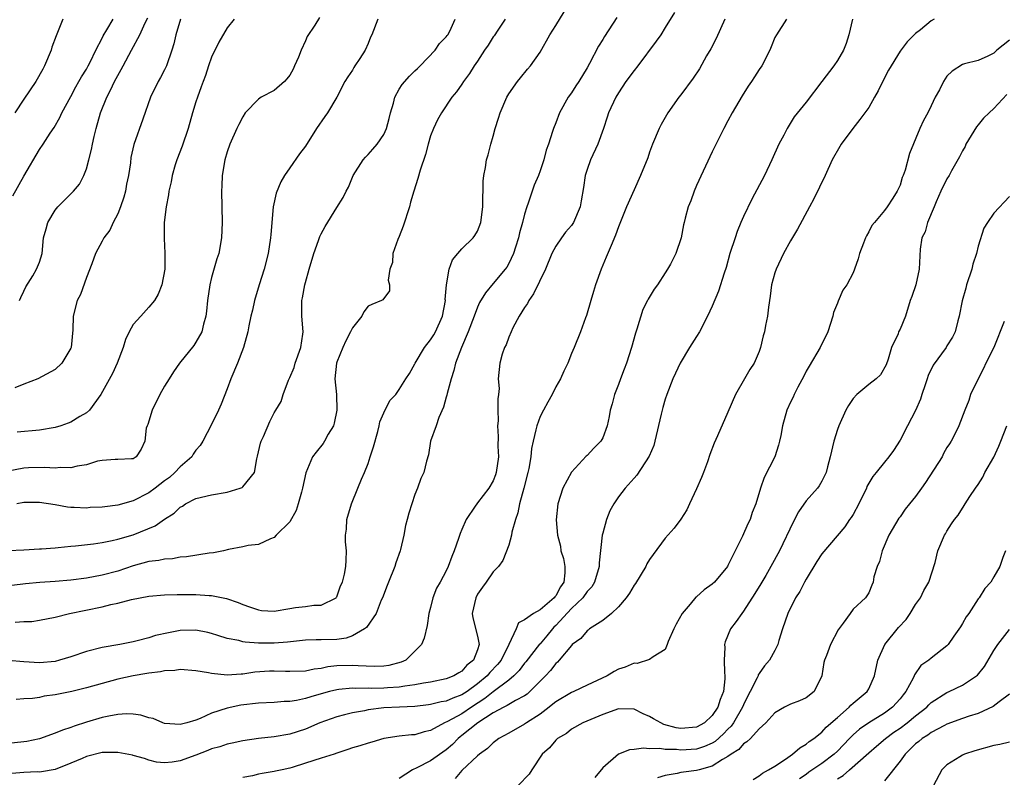
# Model space of a CAD drawing. Units: inches. Extents: x 2551638 to 2553000, y 1527000 to 1528922.
# Drawn here: x 2552410 to 2552536, y 1527176 to 1527273 of the extents above; entities that cross this region are included whole.
import ezdxf

# ---------------------------------------------------------------- set-up
doc = ezdxf.new("R2010")
doc.units = ezdxf.units.IN
doc.header["$MEASUREMENT"] = 0
doc.layers.add('LD25501527_2ft', color=40, linetype='Continuous')

msp = doc.modelspace()

# ---------------------------------------------------------------- linework, layer by layer
at = {"layer": 'LD25501527_2ft'}
for points, elevation in [([(2552409.89, 1527195.89), (2552411, 1527195.94), (2552412.04, 1527195.96), (2552413, 1527196.12), (2552415, 1527196.5), (2552416.85, 1527197), (2552421, 1527197.85), (2552422.14, 1527198.14), (2552423, 1527198.32), (2552424.78, 1527198.78), (2552427, 1527199.19), (2552429, 1527199.35), (2552430.6, 1527199.4), (2552433, 1527199.41), (2552434.71, 1527199.29), (2552435, 1527199.28), (2552436.9, 1527198.9), (2552438.4, 1527198.4), (2552439, 1527198.13), (2552439.83, 1527197.83), (2552441, 1527197.43), (2552441.38, 1527197.38), (2552443, 1527197.29), (2552445, 1527197.61), (2552445.74, 1527197.74), (2552447, 1527197.88), (2552448.06, 1527198.06), (2552449, 1527198.05), (2552450.91, 1527199), (2552450.95, 1527199.05), (2552451, 1527199.13), (2552451.49, 1527200.51), (2552451.73, 1527201), (2552452.01, 1527202.01), (2552452.17, 1527203), (2552452.2, 1527203.8), (2552452.26, 1527205), (2552452.14, 1527206.14), (2552452.14, 1527207), (2552452.25, 1527207.75), (2552452.3, 1527209), (2552452.88, 1527211), (2552453.71, 1527213), (2552454.16, 1527214.16), (2552454.53, 1527215), (2552455, 1527216.16), (2552455.29, 1527217), (2552455.71, 1527218.29), (2552456.27, 1527220.27), (2552456.44, 1527221), (2552456.53, 1527221.47), (2552457, 1527222.64), (2552457.78, 1527224.22), (2552458.54, 1527225), (2552459, 1527225.63), (2552459.84, 1527227), (2552460.31, 1527227.69), (2552461, 1527228.92), (2552461.03, 1527229), (2552462.24, 1527231), (2552463, 1527231.96), (2552463.4, 1527232.6), (2552463.62, 1527233), (2552464.52, 1527235), (2552464.89, 1527237), (2552464.88, 1527237.12), (2552465.01, 1527238.99), (2552465.38, 1527241), (2552465.8, 1527242.21), (2552466.5, 1527243), (2552467, 1527243.6), (2552468.46, 1527245), (2552468.67, 1527245.33), (2552469, 1527245.87), (2552469.43, 1527247), (2552469.66, 1527249), (2552469.67, 1527250.33), (2552469.7, 1527251), (2552469.73, 1527252.27), (2552469.81, 1527253), (2552470, 1527254), (2552470.14, 1527255), (2552470.35, 1527255.65), (2552470.7, 1527257), (2552471, 1527258), (2552471.26, 1527259), (2552471.68, 1527260.32), (2552471.87, 1527261), (2552472.75, 1527263), (2552473, 1527263.43), (2552474.12, 1527265), (2552474.5, 1527265.5), (2552475.4, 1527266.6), (2552475.75, 1527267), (2552477, 1527268.78), (2552478.26, 1527271), (2552479, 1527272.19), (2552480.06, 1527273.94)], 9158), ([(2552494.18, 1527273.82), (2552493, 1527271.9), (2552492.42, 1527271), (2552491.85, 1527270.15), (2552489.48, 1527267), (2552489, 1527266.43), (2552487.97, 1527265), (2552487, 1527263.57), (2552486.66, 1527263), (2552485.74, 1527261), (2552485.57, 1527260.43), (2552485.09, 1527259), (2552484.37, 1527257), (2552483.44, 1527255), (2552483, 1527253.76), (2552482.75, 1527253), (2552482.53, 1527251.47), (2552482.26, 1527249.74), (2552482.1, 1527249), (2552481.27, 1527247), (2552481, 1527246.59), (2552480.26, 1527245.74), (2552479.72, 1527245), (2552479, 1527243.96), (2552478.51, 1527243), (2552477.68, 1527241), (2552476.15, 1527237.85), (2552475.54, 1527237), (2552475.37, 1527236.63), (2552475, 1527236.09), (2552474.32, 1527235), (2552473.53, 1527233.53), (2552473.28, 1527233), (2552473, 1527232.33), (2552472.65, 1527231.35), (2552472.44, 1527231), (2552472.14, 1527230.14), (2552471.84, 1527229), (2552471.65, 1527227), (2552471.75, 1527225.75), (2552471.69, 1527225), (2552471.58, 1527224.42), (2552471.61, 1527223), (2552471.62, 1527221.62), (2552471.53, 1527221), (2552471.63, 1527219.63), (2552471.6, 1527218.4), (2552471.67, 1527217), (2552471.4, 1527215), (2552471.3, 1527214.7), (2552471, 1527213.96), (2552470.45, 1527213), (2552469, 1527211.12), (2552468.89, 1527211), (2552468.71, 1527210.71), (2552467.53, 1527209), (2552467, 1527207.73), (2552466.77, 1527207.23), (2552466.57, 1527206.57), (2552466, 1527205), (2552465.71, 1527204.29), (2552465.24, 1527203), (2552465, 1527202.45), (2552464.21, 1527201), (2552463.77, 1527200.23), (2552463.3, 1527199), (2552463, 1527197.76), (2552462.77, 1527197), (2552462.55, 1527195.45), (2552462.16, 1527193.84), (2552461.82, 1527193), (2552459.82, 1527191), (2552459.25, 1527190.75), (2552457.66, 1527190.34), (2552457, 1527190.26), (2552455.79, 1527190.21), (2552453.73, 1527190.27), (2552453, 1527190.32), (2552451, 1527190.27), (2552449.85, 1527190.15), (2552449, 1527189.96), (2552448.13, 1527189.87), (2552447, 1527189.62), (2552445, 1527189.55), (2552444.45, 1527189.55), (2552443, 1527189.61), (2552442.41, 1527189.59), (2552440.53, 1527189.47), (2552439, 1527189.23), (2552438.77, 1527189.23), (2552437, 1527189.09), (2552435, 1527189.29), (2552434.62, 1527189.38), (2552433, 1527189.66), (2552431, 1527189.81), (2552430.3, 1527189.7), (2552429, 1527189.64), (2552428.48, 1527189.52), (2552427, 1527189.35), (2552426.71, 1527189.29), (2552425, 1527189.03), (2552423, 1527188.59), (2552421, 1527188.05), (2552419, 1527187.47), (2552417.14, 1527187), (2552415, 1527186.57), (2552413.6, 1527186.4), (2552413, 1527186.26), (2552412.13, 1527186.13), (2552411, 1527186.06), (2552410.03, 1527185.97)], 9154), ([(2552448.79, 1527273.21), (2552448.2, 1527272.2), (2552447.23, 1527270.77), (2552447, 1527270.22), (2552446.45, 1527269), (2552446.12, 1527268.12), (2552445.62, 1527267), (2552445.42, 1527266.58), (2552445, 1527265.82), (2552444.64, 1527265.36), (2552444.33, 1527265), (2552443, 1527263.87), (2552441.36, 1527263), (2552441, 1527262.77), (2552439.31, 1527261), (2552439, 1527260.51), (2552438.49, 1527259.51), (2552438.25, 1527259), (2552437.35, 1527257), (2552437, 1527256.02), (2552436.68, 1527255), (2552436.37, 1527253), (2552436.32, 1527251.68), (2552436.29, 1527251), (2552436.3, 1527249), (2552436.34, 1527247), (2552436.27, 1527245), (2552435.91, 1527243), (2552435.68, 1527242.32), (2552435, 1527239.95), (2552434.77, 1527239), (2552434.49, 1527237), (2552434.36, 1527235.64), (2552434.28, 1527235), (2552433.98, 1527233.98), (2552433.76, 1527233), (2552433, 1527231.66), (2552432.73, 1527231.27), (2552430.91, 1527229), (2552430.13, 1527227.87), (2552429.57, 1527227), (2552429, 1527226.06), (2552428.39, 1527225), (2552427.41, 1527223), (2552426.87, 1527221.13), (2552426.78, 1527221), (2552426.66, 1527220.66), (2552426.46, 1527219), (2552425.99, 1527218.01), (2552425.38, 1527217), (2552425, 1527216.77), (2552424.75, 1527216.75), (2552423, 1527216.67), (2552422.67, 1527216.67), (2552421, 1527216.53), (2552420.44, 1527216.44), (2552419, 1527215.99), (2552417.84, 1527215.84), (2552417, 1527215.6), (2552415.64, 1527215.64), (2552415, 1527215.56), (2552413.65, 1527215.65), (2552411.59, 1527215.59), (2552411, 1527215.56), (2552409, 1527215.2)], 9166), ([(2552409, 1527205.02), (2552411, 1527205.12), (2552413, 1527205.26), (2552413.26, 1527205.26), (2552415, 1527205.39), (2552415.4, 1527205.4), (2552417, 1527205.58), (2552417.62, 1527205.62), (2552419.9, 1527205.9), (2552421, 1527206.05), (2552422.3, 1527206.3), (2552423, 1527206.47), (2552425, 1527207.06), (2552427.8, 1527208.2), (2552429, 1527209.04), (2552430.2, 1527209.8), (2552431, 1527210.57), (2552431.28, 1527210.72), (2552431.69, 1527211), (2552433, 1527211.68), (2552435, 1527212.16), (2552437, 1527212.49), (2552438.64, 1527213), (2552438.9, 1527213.1), (2552439, 1527213.19), (2552440.5, 1527215), (2552440.77, 1527216.77), (2552440.88, 1527217.12), (2552441.24, 1527218.76), (2552441.32, 1527219), (2552441.63, 1527219.63), (2552442.46, 1527221.54), (2552443, 1527222.65), (2552443.23, 1527223), (2552443.89, 1527224.11), (2552444.14, 1527225), (2552444.82, 1527226.82), (2552445, 1527227.18), (2552445.55, 1527228.45), (2552445.67, 1527229), (2552446.4, 1527231), (2552446.68, 1527232.68), (2552446.71, 1527233), (2552446.56, 1527235), (2552446.55, 1527236.55), (2552446.56, 1527237), (2552446.64, 1527237.36), (2552446.92, 1527239), (2552447, 1527239.31), (2552447.48, 1527241), (2552448.09, 1527243), (2552448.68, 1527244.68), (2552448.83, 1527245.17), (2552449, 1527245.52), (2552449.51, 1527246.49), (2552451, 1527248.91), (2552451.83, 1527250.17), (2552452.21, 1527251), (2552452.49, 1527251.51), (2552453.11, 1527253), (2552454.37, 1527255), (2552454.66, 1527255.34), (2552455, 1527255.68), (2552455.63, 1527256.37), (2552456.15, 1527257), (2552457, 1527258.24), (2552457.36, 1527259), (2552457.71, 1527260.29), (2552457.87, 1527261), (2552458.25, 1527262.25), (2552458.44, 1527263), (2552459, 1527264.02), (2552459.37, 1527264.63), (2552460.3, 1527265.7), (2552461, 1527266.37), (2552461.31, 1527266.69), (2552461.66, 1527267), (2552463.57, 1527269), (2552464.14, 1527269.86), (2552465, 1527270.73), (2552465.11, 1527270.89), (2552465.2, 1527271), (2552465.44, 1527271.44), (2552466.16, 1527273)], 9162), ([(2552500.62, 1527273), (2552499.48, 1527270.52), (2552498.8, 1527269.2), (2552498.28, 1527268.28), (2552497.37, 1527266.63), (2552496.58, 1527265.42), (2552495, 1527263.32), (2552494.74, 1527263), (2552493.31, 1527261), (2552492.48, 1527259.52), (2552492.22, 1527259), (2552491.38, 1527257), (2552491, 1527255.99), (2552490.75, 1527255.25), (2552489.85, 1527253), (2552489, 1527251.16), (2552488.06, 1527249), (2552487, 1527246.42), (2552486.63, 1527245.36), (2552486.06, 1527244.06), (2552485.45, 1527242.55), (2552484.79, 1527241), (2552484.07, 1527239), (2552483.84, 1527238.16), (2552483.47, 1527237), (2552482.92, 1527235.08), (2552482.81, 1527234.81), (2552482.16, 1527233), (2552481.35, 1527231), (2552481, 1527230.25), (2552480.52, 1527229), (2552480.01, 1527227.99), (2552479.6, 1527227), (2552479, 1527225.98), (2552478.52, 1527225), (2552477.99, 1527224.01), (2552477.42, 1527223), (2552477, 1527222.17), (2552476.56, 1527221), (2552476.46, 1527220.46), (2552476.09, 1527219), (2552475.91, 1527218.09), (2552475.79, 1527217), (2552475.54, 1527215.54), (2552475.43, 1527215), (2552474.92, 1527213), (2552474.36, 1527211), (2552474.16, 1527209.84), (2552473.84, 1527209), (2552473.39, 1527207.39), (2552473.36, 1527207), (2552473, 1527205.72), (2552472.25, 1527203.75), (2552471.68, 1527203), (2552471, 1527202.33), (2552470.11, 1527201), (2552469.64, 1527200.36), (2552469, 1527199.46), (2552468.76, 1527199), (2552468.31, 1527197), (2552468.41, 1527196.41), (2552469, 1527194.1), (2552469.22, 1527193), (2552469, 1527192.34), (2552468.47, 1527191), (2552467.64, 1527190.36), (2552467, 1527189.62), (2552466.6, 1527189.4), (2552465.97, 1527189), (2552465, 1527188.62), (2552463, 1527188.2), (2552462.07, 1527188.07), (2552461, 1527187.84), (2552459.7, 1527187.7), (2552459, 1527187.57), (2552457.49, 1527187.49), (2552457, 1527187.45), (2552455.41, 1527187.41), (2552455, 1527187.42), (2552453.39, 1527187.39), (2552453, 1527187.42), (2552451.25, 1527187.25), (2552451, 1527187.24), (2552450.06, 1527187), (2552449, 1527186.7), (2552447.68, 1527186.32), (2552447, 1527186.1), (2552445.85, 1527185.85), (2552445, 1527185.74), (2552444.27, 1527185.73), (2552443, 1527185.61), (2552441, 1527185.52), (2552438.74, 1527185.26), (2552437, 1527184.89), (2552435, 1527184.22), (2552433.56, 1527183.56), (2552433, 1527183.36), (2552431.85, 1527183), (2552431, 1527182.78), (2552429, 1527182.93), (2552428.79, 1527183), (2552427.54, 1527183.54), (2552427, 1527183.65), (2552425.97, 1527183.97), (2552425, 1527184.11), (2552424.14, 1527184.14), (2552423, 1527184.08), (2552421.87, 1527183.87), (2552421, 1527183.67), (2552419, 1527183.08), (2552417.42, 1527182.58), (2552417, 1527182.42), (2552415.93, 1527182.07), (2552415, 1527181.69), (2552413, 1527180.96), (2552411.4, 1527180.6), (2552411, 1527180.55), (2552409, 1527180.37)], 9152), ([(2552486.82, 1527273.18), (2552485.23, 1527270.77), (2552485, 1527270.37), (2552484.47, 1527269.53), (2552483.31, 1527267.31), (2552483, 1527266.76), (2552481.93, 1527265), (2552481.56, 1527264.44), (2552481, 1527263.56), (2552480.59, 1527263), (2552479.47, 1527261), (2552479, 1527259.74), (2552478.7, 1527259), (2552478.6, 1527258.6), (2552478.06, 1527257), (2552477.77, 1527256.23), (2552477.49, 1527255), (2552477, 1527253.59), (2552476.79, 1527253), (2552476.24, 1527251.76), (2552475.97, 1527251), (2552475.46, 1527249.46), (2552475.29, 1527249), (2552475, 1527248.06), (2552474.74, 1527247), (2552474.36, 1527245.64), (2552474.22, 1527245), (2552473.84, 1527243.84), (2552473.59, 1527243), (2552473, 1527241.73), (2552472.74, 1527241.26), (2552472.54, 1527241), (2552471, 1527239.16), (2552470, 1527238), (2552469.27, 1527236.73), (2552469, 1527236.14), (2552468.58, 1527235), (2552467.81, 1527233), (2552466.95, 1527231), (2552466.2, 1527229), (2552465.96, 1527228.04), (2552465.64, 1527227), (2552465.12, 1527225.12), (2552465.09, 1527224.91), (2552465, 1527224.66), (2552464.65, 1527223.35), (2552464.03, 1527222.03), (2552463.71, 1527221), (2552462.98, 1527219), (2552462.71, 1527217.29), (2552462.48, 1527216.48), (2552462.13, 1527215), (2552461.76, 1527214.24), (2552461.33, 1527213), (2552461, 1527212.21), (2552460.59, 1527211), (2552460.2, 1527209.8), (2552460, 1527209), (2552459.78, 1527208.22), (2552459.56, 1527207), (2552459.16, 1527205.16), (2552459.11, 1527205), (2552458.54, 1527203.46), (2552458.43, 1527203), (2552457.6, 1527201), (2552457.46, 1527200.54), (2552456.84, 1527199), (2552456.7, 1527198.7), (2552456.04, 1527197), (2552454.8, 1527195.2), (2552454.53, 1527195), (2552453, 1527194.13), (2552452.19, 1527193.81), (2552451, 1527193.66), (2552449, 1527193.6), (2552448.38, 1527193.62), (2552447, 1527193.57), (2552444.69, 1527193.31), (2552443, 1527193.17), (2552441, 1527193.18), (2552439.3, 1527193.3), (2552439, 1527193.36), (2552438.48, 1527193.52), (2552437, 1527193.8), (2552435.82, 1527194.18), (2552435, 1527194.43), (2552434.54, 1527194.54), (2552433, 1527194.83), (2552431, 1527194.79), (2552429.48, 1527194.52), (2552427.85, 1527194.15), (2552427, 1527193.89), (2552425.47, 1527193.47), (2552425, 1527193.36), (2552423.28, 1527193), (2552421, 1527192.62), (2552419, 1527192.11), (2552417, 1527191.43), (2552415.58, 1527191), (2552415, 1527190.85), (2552413, 1527190.67), (2552411, 1527190.81), (2552409.02, 1527190.98)], 9156), ([(2552472.54, 1527273), (2552471.59, 1527271.59), (2552471.13, 1527270.87), (2552471, 1527270.71), (2552470.34, 1527269.65), (2552469.9, 1527269), (2552469, 1527267.62), (2552468.57, 1527267), (2552467.98, 1527266.02), (2552467.2, 1527265), (2552467, 1527264.69), (2552466.32, 1527263.68), (2552465.73, 1527263), (2552464.38, 1527261), (2552463.89, 1527260.11), (2552463.36, 1527259), (2552463, 1527258.06), (2552462.68, 1527257), (2552462.34, 1527255.66), (2552461.66, 1527253.66), (2552461.38, 1527252.62), (2552460.86, 1527251), (2552460.43, 1527249.57), (2552460.29, 1527249), (2552459.5, 1527246.5), (2552459, 1527245.2), (2552458.82, 1527244.82), (2552458.16, 1527243), (2552458.13, 1527241.87), (2552457.8, 1527241), (2552457.59, 1527239.59), (2552457.75, 1527239), (2552457.75, 1527238.25), (2552456.9, 1527237.1), (2552456.74, 1527237), (2552455.49, 1527236.51), (2552455, 1527236.29), (2552454.46, 1527235.54), (2552454.19, 1527235), (2552453, 1527233.52), (2552452.78, 1527233), (2552452.17, 1527231.83), (2552451.8, 1527231), (2552451, 1527229.13), (2552450.96, 1527229), (2552450.77, 1527227), (2552450.97, 1527225), (2552451.01, 1527223), (2552450.69, 1527221.31), (2552450.57, 1527221), (2552449.91, 1527219.91), (2552449.43, 1527219), (2552449.26, 1527218.74), (2552448.37, 1527217.63), (2552447.9, 1527217), (2552447.04, 1527214.96), (2552446.64, 1527213), (2552446.48, 1527212.48), (2552446.09, 1527211), (2552445.83, 1527210.17), (2552445, 1527208.7), (2552443.27, 1527207), (2552443, 1527206.7), (2552442.55, 1527206.55), (2552441, 1527205.81), (2552439.69, 1527205.69), (2552439, 1527205.5), (2552437.16, 1527205.16), (2552436.53, 1527205), (2552435.25, 1527204.75), (2552434.7, 1527204.7), (2552431.79, 1527204.21), (2552431, 1527204.17), (2552430.01, 1527203.99), (2552429, 1527203.94), (2552428.24, 1527203.76), (2552427, 1527203.63), (2552425, 1527203.09), (2552423, 1527202.4), (2552421, 1527201.87), (2552419, 1527201.5), (2552417, 1527201.23), (2552415, 1527201.07), (2552413.05, 1527200.95), (2552411.22, 1527200.78), (2552409.45, 1527200.55)], 9160), ([(2552508.5, 1527273), (2552507.2, 1527271), (2552507, 1527270.62), (2552506.54, 1527269.46), (2552506.34, 1527269), (2552505.34, 1527267), (2552505, 1527266.55), (2552504.38, 1527265.62), (2552504.01, 1527265), (2552503.58, 1527264.42), (2552502.81, 1527263.19), (2552501.54, 1527261), (2552501, 1527259.98), (2552500.46, 1527259), (2552499, 1527256.01), (2552497, 1527251.73), (2552496.68, 1527251), (2552496.26, 1527249.74), (2552495.92, 1527249), (2552495.52, 1527247.52), (2552495.4, 1527247), (2552495.33, 1527246.67), (2552495.04, 1527245), (2552494.35, 1527243), (2552493.65, 1527241.65), (2552493.29, 1527241), (2552493, 1527240.53), (2552491.99, 1527239), (2552491.56, 1527238.44), (2552490.82, 1527237.18), (2552490.74, 1527237), (2552490.14, 1527235.86), (2552489.36, 1527233.36), (2552489.17, 1527232.83), (2552488.66, 1527231), (2552488.02, 1527229), (2552487.76, 1527228.24), (2552487.26, 1527227), (2552487, 1527226.27), (2552486.5, 1527225), (2552486.19, 1527223.81), (2552485.96, 1527223), (2552485.82, 1527222.18), (2552485.56, 1527221), (2552485, 1527219.45), (2552484.75, 1527219), (2552483.86, 1527218.14), (2552483, 1527217.18), (2552482.9, 1527217.1), (2552481, 1527215.05), (2552479.91, 1527213), (2552479.27, 1527211), (2552479.06, 1527208.94), (2552479.22, 1527207), (2552479.6, 1527205.6), (2552479.66, 1527205), (2552480, 1527204), (2552480.16, 1527203), (2552480.17, 1527202.17), (2552480.03, 1527201), (2552479.6, 1527200.4), (2552479, 1527199.25), (2552478.88, 1527199.12), (2552478.8, 1527199), (2552477, 1527197.46), (2552476.15, 1527197), (2552475, 1527196.16), (2552474.23, 1527195.77), (2552473.92, 1527195), (2552473.02, 1527193.02), (2552472.01, 1527191), (2552471.56, 1527190.44), (2552470.58, 1527189.42), (2552470.24, 1527189), (2552469, 1527187.97), (2552467.66, 1527187), (2552467, 1527186.57), (2552465.83, 1527186.17), (2552465, 1527185.78), (2552464.33, 1527185.67), (2552463, 1527185.33), (2552462.71, 1527185.29), (2552461, 1527185.08), (2552459.02, 1527185.02), (2552457, 1527184.92), (2552455, 1527184.65), (2552454.55, 1527184.55), (2552453, 1527184.29), (2552452.01, 1527184.01), (2552451, 1527183.78), (2552448.84, 1527183), (2552447, 1527182.17), (2552445, 1527181.55), (2552443, 1527181.23), (2552441, 1527181.01), (2552439, 1527180.7), (2552437.62, 1527180.38), (2552437, 1527180.29), (2552436.05, 1527179.95), (2552435, 1527179.69), (2552434.52, 1527179.48), (2552433, 1527178.87), (2552431, 1527178.13), (2552429.95, 1527177.95), (2552429, 1527177.9), (2552427.98, 1527177.98), (2552427, 1527178.23), (2552426.42, 1527178.42), (2552425, 1527178.83), (2552424.88, 1527178.88), (2552423, 1527179.22), (2552422.8, 1527179.2), (2552421, 1527179.2), (2552419, 1527178.69), (2552418.44, 1527178.44), (2552417, 1527177.84), (2552415, 1527177.05), (2552413.27, 1527176.73), (2552413, 1527176.7), (2552412.72, 1527176.72), (2552411, 1527176.64), (2552409.46, 1527176.54)], 9150), ([(2552409.61, 1527250.39), (2552411, 1527252.92), (2552413, 1527256.3), (2552413.49, 1527257), (2552414.39, 1527258.39), (2552414.88, 1527259.12), (2552415.61, 1527260.39), (2552415.88, 1527261), (2552417, 1527263.09), (2552417.65, 1527264.35), (2552418.05, 1527265), (2552418.38, 1527265.62), (2552419, 1527266.57), (2552419.24, 1527267), (2552419.5, 1527267.5), (2552420.22, 1527269), (2552421, 1527270.56), (2552421.13, 1527270.87), (2552421.61, 1527271.61), (2552422.44, 1527273)], 9174), ([(2552415.98, 1527273), (2552415.14, 1527270.86), (2552414.6, 1527269.4), (2552414.48, 1527269), (2552413.64, 1527267), (2552413.42, 1527266.58), (2552412.54, 1527265), (2552411, 1527262.75), (2552409.84, 1527261)], 9176), ([(2552431.01, 1527273), (2552430.45, 1527271), (2552430.18, 1527269.82), (2552429.93, 1527269), (2552429.23, 1527267), (2552429, 1527266.5), (2552428.48, 1527265.52), (2552428.16, 1527265), (2552427.18, 1527263), (2552426.2, 1527260.2), (2552425.05, 1527256.95), (2552424.69, 1527255.31), (2552424.62, 1527254.62), (2552424.38, 1527253), (2552424.13, 1527251.87), (2552423.98, 1527251), (2552423.77, 1527250.23), (2552423.35, 1527249), (2552423, 1527248.09), (2552422.43, 1527247), (2552421.99, 1527246.01), (2552421.24, 1527245), (2552421, 1527244.58), (2552420.18, 1527243), (2552419.7, 1527241.7), (2552419, 1527239.93), (2552418.24, 1527237.76), (2552417.84, 1527237), (2552417.33, 1527235), (2552417.25, 1527233.25), (2552417.04, 1527231), (2552417, 1527230.91), (2552415.87, 1527229), (2552415, 1527228.19), (2552412.8, 1527227), (2552411, 1527226.31), (2552409.84, 1527225.84)], 9170), ([(2552456.24, 1527273), (2552455.47, 1527271), (2552455.32, 1527270.68), (2552455, 1527269.85), (2552454.62, 1527269), (2552453.95, 1527267.95), (2552453.32, 1527267), (2552453.19, 1527266.81), (2552453, 1527266.47), (2552452.4, 1527265.6), (2552452.05, 1527265), (2552451.01, 1527263), (2552449.81, 1527261), (2552449.46, 1527260.54), (2552448.41, 1527259), (2552447, 1527256.75), (2552446.25, 1527255.75), (2552445, 1527253.97), (2552444.34, 1527253), (2552443.84, 1527252.16), (2552443.25, 1527250.75), (2552442.86, 1527249), (2552442.56, 1527245.44), (2552442.54, 1527245), (2552442.23, 1527243), (2552441.71, 1527241), (2552441.08, 1527239), (2552440.47, 1527237), (2552440.22, 1527235.78), (2552440.02, 1527235), (2552439.76, 1527233.76), (2552439.65, 1527233), (2552439.08, 1527231), (2552438.32, 1527229), (2552437.45, 1527227), (2552437, 1527225.72), (2552436.24, 1527223.76), (2552435.88, 1527223), (2552435, 1527221.16), (2552433.89, 1527219), (2552433.53, 1527218.47), (2552433, 1527217.88), (2552432.66, 1527217.34), (2552432.47, 1527217), (2552431, 1527215.75), (2552430.32, 1527215), (2552429.62, 1527214.38), (2552429, 1527213.93), (2552427.81, 1527213), (2552427, 1527212.39), (2552425, 1527211.38), (2552423, 1527210.83), (2552421.36, 1527210.64), (2552421, 1527210.59), (2552419.48, 1527210.52), (2552419, 1527210.47), (2552417.45, 1527210.55), (2552417, 1527210.55), (2552416.59, 1527210.59), (2552415, 1527210.88), (2552413, 1527211.19), (2552411, 1527211.18), (2552410.11, 1527211)], 9164), ([(2552437.88, 1527273), (2552437, 1527271.86), (2552435.94, 1527270.06), (2552435, 1527268.11), (2552434.61, 1527267), (2552434.21, 1527265.79), (2552433.92, 1527265), (2552433.69, 1527264.31), (2552433.2, 1527263), (2552433, 1527262.4), (2552432.58, 1527261), (2552432, 1527259), (2552431.24, 1527256.76), (2552430.57, 1527255), (2552430.36, 1527254.36), (2552429.97, 1527253), (2552429.84, 1527252.16), (2552429.55, 1527251), (2552429.5, 1527250.5), (2552429.18, 1527249), (2552428.93, 1527247), (2552428.94, 1527244.94), (2552429.04, 1527243.04), (2552429.01, 1527241), (2552428.65, 1527239), (2552428.17, 1527237.83), (2552427.72, 1527237), (2552427, 1527236.14), (2552425.95, 1527235), (2552425, 1527233.93), (2552424.48, 1527233), (2552424, 1527232), (2552423.69, 1527231), (2552422.93, 1527229), (2552422.34, 1527227.66), (2552420.84, 1527225), (2552419.39, 1527223), (2552419, 1527222.66), (2552418.17, 1527222.17), (2552417, 1527221.45), (2552416.69, 1527221.31), (2552415.75, 1527221), (2552415, 1527220.78), (2552413, 1527220.41), (2552410.15, 1527220.15)], 9168), ([(2552410.45, 1527237), (2552410.6, 1527237.4), (2552411, 1527238.21), (2552411.25, 1527238.76), (2552412.16, 1527240.16), (2552412.64, 1527241), (2552413, 1527241.92), (2552413.35, 1527243), (2552413.53, 1527245), (2552413.85, 1527246.15), (2552414.06, 1527247), (2552415, 1527248.55), (2552415.34, 1527249), (2552417.35, 1527251), (2552418.11, 1527251.89), (2552418.68, 1527253), (2552419, 1527253.83), (2552419.3, 1527255), (2552419.67, 1527256.32), (2552419.77, 1527257), (2552419.98, 1527257.98), (2552420.25, 1527259), (2552420.8, 1527261), (2552421.61, 1527263), (2552422.1, 1527263.9), (2552422.59, 1527265), (2552423, 1527265.77), (2552423.46, 1527266.54), (2552423.69, 1527267), (2552424.78, 1527269), (2552425.83, 1527271), (2552426.53, 1527272.53), (2552426.85, 1527273.15)], 9172), ([(2552516.93, 1527273), (2552516.44, 1527271), (2552516.12, 1527269.88), (2552515.78, 1527269), (2552515, 1527267.7), (2552514.53, 1527267), (2552513, 1527265.02), (2552511, 1527262.37), (2552509.49, 1527260.51), (2552508.56, 1527259), (2552508.13, 1527258.13), (2552507.53, 1527257), (2552506.63, 1527255), (2552505.69, 1527253), (2552504.04, 1527249.96), (2552503, 1527247.76), (2552502.67, 1527247), (2552502.18, 1527245.82), (2552501.91, 1527245), (2552501.26, 1527243), (2552500.77, 1527241.23), (2552500.51, 1527240.51), (2552499.79, 1527238.21), (2552499, 1527236.28), (2552498.41, 1527235), (2552497.35, 1527233), (2552497, 1527232.41), (2552496.09, 1527231), (2552494.92, 1527229), (2552494.29, 1527227.71), (2552493.98, 1527227), (2552493.2, 1527225), (2552493, 1527224.38), (2552492.68, 1527223.32), (2552492.6, 1527223), (2552492.49, 1527222.49), (2552491.68, 1527219), (2552491.52, 1527218.48), (2552490.92, 1527217.08), (2552489.35, 1527214.65), (2552489, 1527214.28), (2552487.87, 1527213), (2552487, 1527211.88), (2552486.42, 1527211), (2552485.91, 1527210.09), (2552485.5, 1527209), (2552485, 1527207.25), (2552484.95, 1527207), (2552484.56, 1527203.44), (2552484.56, 1527203), (2552483.97, 1527201), (2552483.59, 1527200.41), (2552483, 1527199.78), (2552482.47, 1527199), (2552481, 1527197.61), (2552479, 1527195.44), (2552478.77, 1527195.23), (2552478.56, 1527195), (2552477.86, 1527194.14), (2552477, 1527193.1), (2552476.94, 1527193.06), (2552475.18, 1527190.82), (2552475, 1527190.62), (2552474.31, 1527189.69), (2552473.64, 1527189), (2552473, 1527188.47), (2552471, 1527186.96), (2552469.91, 1527186.09), (2552468.22, 1527185), (2552467, 1527184.17), (2552465.18, 1527183.18), (2552464.77, 1527183), (2552463, 1527182.03), (2552462.17, 1527181.83), (2552461, 1527181.47), (2552460.55, 1527181.45), (2552459, 1527181.28), (2552457.01, 1527180.99), (2552455.47, 1527180.53), (2552455, 1527180.41), (2552453.96, 1527180.04), (2552453, 1527179.8), (2552452.42, 1527179.58), (2552451, 1527179.12), (2552450.69, 1527179), (2552449, 1527178.49), (2552447, 1527177.84), (2552445.3, 1527177.3), (2552445, 1527177.22), (2552444.01, 1527177), (2552443.16, 1527176.84), (2552443, 1527176.79), (2552441.46, 1527176.54), (2552441, 1527176.42), (2552440.24, 1527176.24), (2552439, 1527176.03)], 9148), ([(2552527.38, 1527273), (2552527, 1527272.75), (2552525.62, 1527271.62), (2552525, 1527271.14), (2552523.9, 1527270.1), (2552523, 1527268.91), (2552521.52, 1527266.48), (2552521, 1527265.5), (2552520.19, 1527263.81), (2552519.76, 1527263), (2552519, 1527261.7), (2552518.51, 1527261), (2552517.86, 1527260.14), (2552516.95, 1527259), (2552515.46, 1527257), (2552515.3, 1527256.7), (2552514.34, 1527255), (2552513.43, 1527253), (2552511.99, 1527250.01), (2552511.43, 1527249), (2552509.89, 1527246.11), (2552509, 1527244.65), (2552508.1, 1527243), (2552507.15, 1527241), (2552507, 1527240.54), (2552506.59, 1527239), (2552506.42, 1527237.58), (2552506.17, 1527236.17), (2552506.07, 1527235), (2552505.8, 1527233.8), (2552505.66, 1527233), (2552505.52, 1527232.48), (2552505.17, 1527231), (2552505, 1527230.49), (2552504.37, 1527229), (2552503.8, 1527228.2), (2552503.14, 1527227), (2552501.96, 1527225), (2552501, 1527222.72), (2552499.68, 1527219.68), (2552499.25, 1527218.75), (2552498.7, 1527217.3), (2552498.39, 1527216.39), (2552497.88, 1527215), (2552497.63, 1527214.37), (2552497, 1527212.94), (2552496.09, 1527211), (2552495.77, 1527210.23), (2552494.97, 1527209.03), (2552494.12, 1527207.88), (2552493, 1527206.63), (2552491.46, 1527204.54), (2552491, 1527203.88), (2552490.65, 1527203.35), (2552490.49, 1527203), (2552489.18, 1527200.82), (2552489, 1527200.59), (2552488.43, 1527199.57), (2552488.01, 1527199), (2552487, 1527197.83), (2552486.11, 1527197), (2552485, 1527196.09), (2552483.33, 1527195), (2552483.15, 1527194.85), (2552483, 1527194.76), (2552482.2, 1527193.8), (2552481.11, 1527193), (2552481, 1527192.9), (2552479.44, 1527191), (2552479.24, 1527190.76), (2552479, 1527190.57), (2552478.32, 1527189.68), (2552477.68, 1527189), (2552475.7, 1527187), (2552475.33, 1527186.67), (2552475, 1527186.46), (2552473.87, 1527185.87), (2552473, 1527185.35), (2552472.8, 1527185.2), (2552472.36, 1527185), (2552471, 1527184.27), (2552469.02, 1527183), (2552467, 1527181.36), (2552466.79, 1527181.21), (2552466.53, 1527181), (2552465.78, 1527180.22), (2552465, 1527179.54), (2552463, 1527178.15), (2552461.26, 1527177.26), (2552460.69, 1527177), (2552459, 1527175.9)], 9146), ([(2552537, 1527270.29), (2552535.38, 1527269), (2552535, 1527268.65), (2552534.24, 1527268.24), (2552533, 1527267.71), (2552531.25, 1527267.25), (2552531, 1527267.2), (2552529.67, 1527266.33), (2552529, 1527265.68), (2552528.56, 1527265), (2552528.04, 1527263.96), (2552527.49, 1527263), (2552527, 1527261.91), (2552526.55, 1527261), (2552525.99, 1527260.01), (2552525.54, 1527259), (2552524.21, 1527255.79), (2552523.66, 1527253.66), (2552523.42, 1527253), (2552523.28, 1527252.72), (2552523, 1527251.77), (2552522.65, 1527251), (2552522.08, 1527250.08), (2552521.36, 1527249), (2552521, 1527248.53), (2552519.72, 1527247), (2552519.41, 1527246.59), (2552519, 1527245.78), (2552518.71, 1527245.29), (2552518.58, 1527245), (2552518.32, 1527244.32), (2552517.83, 1527243), (2552517.66, 1527242.34), (2552517.2, 1527241), (2552517, 1527240.53), (2552516.19, 1527239), (2552515.69, 1527238.31), (2552515.08, 1527236.92), (2552515, 1527236.65), (2552514.52, 1527235.48), (2552514.43, 1527235), (2552513.79, 1527233), (2552512.8, 1527231), (2552511.37, 1527228.63), (2552511, 1527227.99), (2552510.69, 1527227.31), (2552509.94, 1527225.94), (2552509.48, 1527225), (2552509.34, 1527224.66), (2552509, 1527223.99), (2552508.55, 1527223), (2552507.98, 1527221), (2552507.76, 1527219.76), (2552507.61, 1527219), (2552507.49, 1527218.51), (2552506.99, 1527217.01), (2552505.62, 1527214.38), (2552505.15, 1527213), (2552504.58, 1527211), (2552504.11, 1527209.89), (2552503.84, 1527209), (2552503.54, 1527208.46), (2552502.87, 1527206.87), (2552501.95, 1527205), (2552501, 1527203.11), (2552500.93, 1527203), (2552499.28, 1527201), (2552499, 1527200.73), (2552497.98, 1527200.02), (2552497, 1527199.13), (2552496.92, 1527199.08), (2552496.18, 1527198.18), (2552495.17, 1527197), (2552494.4, 1527195.6), (2552494.09, 1527195), (2552493.38, 1527193.38), (2552493.25, 1527193), (2552493, 1527192.38), (2552491.46, 1527191.46), (2552491, 1527191.09), (2552489.41, 1527190.59), (2552489, 1527190.64), (2552487.89, 1527190.11), (2552487, 1527189.85), (2552486.45, 1527189.55), (2552485.56, 1527189), (2552483, 1527187.82), (2552481.31, 1527187), (2552481, 1527186.87), (2552479, 1527185.68), (2552478.63, 1527185.37), (2552478.17, 1527185), (2552477, 1527184.11), (2552475.27, 1527183), (2552475, 1527182.81), (2552473, 1527181.69), (2552471.71, 1527181), (2552471.32, 1527180.68), (2552471, 1527180.45), (2552470.29, 1527179.71), (2552469.24, 1527179), (2552469, 1527178.79), (2552467, 1527176.89), (2552466.12, 1527175.88)], 9144), ([(2552536.67, 1527263.33), (2552535, 1527261.57), (2552534.39, 1527261), (2552533.69, 1527260.31), (2552533, 1527259.46), (2552532.78, 1527259.22), (2552531.43, 1527257), (2552531.31, 1527256.69), (2552531, 1527256.14), (2552530.61, 1527255.39), (2552529.57, 1527253.57), (2552529.27, 1527253), (2552529, 1527252.58), (2552528.24, 1527251), (2552527.61, 1527249.61), (2552527.35, 1527249), (2552526.52, 1527247), (2552526.21, 1527245.79), (2552525.81, 1527245), (2552525.56, 1527243.56), (2552525.45, 1527241), (2552525.02, 1527239), (2552524.5, 1527237.5), (2552524.3, 1527237), (2552523.69, 1527235), (2552523, 1527233.35), (2552522.82, 1527233), (2552522.76, 1527232.76), (2552521.93, 1527231), (2552521.5, 1527229.5), (2552521.24, 1527228.76), (2552520.52, 1527227.48), (2552519.97, 1527227), (2552519, 1527226.26), (2552517.49, 1527225), (2552517, 1527224.48), (2552516.42, 1527223.58), (2552516.09, 1527223), (2552515.18, 1527221), (2552515, 1527220.52), (2552514.55, 1527219), (2552514.09, 1527217), (2552513.74, 1527215.74), (2552513.56, 1527215), (2552513, 1527213.9), (2552512.68, 1527213.32), (2552512.46, 1527213), (2552511, 1527211.39), (2552510.02, 1527209.98), (2552509.34, 1527208.66), (2552507.59, 1527205), (2552506.51, 1527203), (2552505.84, 1527201.84), (2552505.22, 1527200.78), (2552504.46, 1527199.54), (2552503, 1527197.28), (2552502.77, 1527197), (2552502.05, 1527195.95), (2552501.33, 1527195), (2552500.64, 1527193.36), (2552500.57, 1527193), (2552500.63, 1527192.63), (2552500.53, 1527191), (2552500.56, 1527189.44), (2552500.63, 1527189), (2552500.63, 1527188.63), (2552500.42, 1527187), (2552500.01, 1527185.99), (2552499.71, 1527185), (2552499, 1527183.93), (2552498, 1527183), (2552497, 1527182.44), (2552495, 1527182.28), (2552494.38, 1527182.38), (2552492.8, 1527182.8), (2552492.41, 1527183), (2552491.5, 1527183.5), (2552491, 1527183.81), (2552490.16, 1527184.16), (2552489, 1527184.74), (2552487, 1527184.8), (2552485, 1527184.08), (2552482.45, 1527183), (2552481, 1527182.17), (2552480.35, 1527181.65), (2552479.23, 1527181), (2552479, 1527180.79), (2552478.19, 1527179.81), (2552477.28, 1527179), (2552475.94, 1527177), (2552475.58, 1527176.42), (2552474.21, 1527175)], 9142), ([(2552537, 1527250.32), (2552535, 1527248.16), (2552534.2, 1527247), (2552533.73, 1527246.27), (2552533, 1527243.94), (2552532.76, 1527243), (2552532.33, 1527241.67), (2552532.17, 1527241), (2552531.52, 1527239), (2552531.42, 1527238.58), (2552530.96, 1527236.96), (2552530.57, 1527235), (2552530.39, 1527234.39), (2552530.05, 1527233), (2552529.69, 1527232.31), (2552529, 1527231.19), (2552528.9, 1527231), (2552527.26, 1527228.74), (2552526.58, 1527227.42), (2552526.46, 1527227), (2552526.21, 1527226.21), (2552525.79, 1527225), (2552525.61, 1527224.39), (2552525, 1527222.94), (2552523.95, 1527221), (2552523, 1527219.13), (2552522.19, 1527217.81), (2552521.59, 1527217), (2552521, 1527216.33), (2552519.97, 1527215), (2552519.52, 1527214.48), (2552519, 1527213.63), (2552518.78, 1527213.22), (2552518.7, 1527213), (2552517.73, 1527211), (2552517, 1527209.63), (2552516.76, 1527209.24), (2552516.56, 1527209), (2552515.94, 1527208.06), (2552513, 1527204.6), (2552512.36, 1527203.64), (2552511, 1527201.37), (2552510.79, 1527201), (2552510.19, 1527199.81), (2552509.66, 1527199), (2552508.65, 1527197), (2552507.97, 1527195), (2552507.51, 1527193.51), (2552507.37, 1527193), (2552507, 1527192.23), (2552506.31, 1527191), (2552505.7, 1527190.3), (2552505, 1527189.32), (2552504.88, 1527189.12), (2552504.85, 1527189), (2552504.75, 1527188.75), (2552503.86, 1527187), (2552503.55, 1527186.45), (2552503, 1527185.32), (2552502.87, 1527185), (2552501.71, 1527183), (2552501.42, 1527182.58), (2552501, 1527182.19), (2552500.42, 1527181.58), (2552499.37, 1527180.63), (2552499, 1527180.42), (2552498.03, 1527179.97), (2552497, 1527179.64), (2552495, 1527179.5), (2552494.42, 1527179.58), (2552493, 1527179.59), (2552492.28, 1527179.72), (2552491, 1527179.66), (2552490.23, 1527179.77), (2552489, 1527179.61), (2552488.44, 1527179.56), (2552487, 1527179), (2552485, 1527177.25), (2552483.98, 1527176.02)], 9140), ([(2552536.33, 1527234.33), (2552534.98, 1527231), (2552533.97, 1527229), (2552533.69, 1527228.31), (2552532.97, 1527226.97), (2552532.02, 1527225), (2552531.78, 1527224.22), (2552531.27, 1527223), (2552530.52, 1527221), (2552530.1, 1527220.1), (2552529.55, 1527219), (2552529.31, 1527218.69), (2552529, 1527218.2), (2552528.58, 1527217.42), (2552528.37, 1527217), (2552526.25, 1527213.75), (2552525.75, 1527213), (2552525, 1527211.95), (2552524.2, 1527211), (2552523.68, 1527210.32), (2552523, 1527209.36), (2552522.84, 1527209.16), (2552521.59, 1527207), (2552520.72, 1527205), (2552520.38, 1527203.62), (2552520.07, 1527203), (2552519.65, 1527201.65), (2552519.55, 1527201), (2552519.41, 1527200.59), (2552519, 1527199.61), (2552518.78, 1527199.22), (2552518.58, 1527199), (2552517, 1527197.52), (2552516.61, 1527197), (2552515.74, 1527195.74), (2552515.1, 1527194.9), (2552514.11, 1527193), (2552513.59, 1527191.59), (2552513.35, 1527191), (2552513.28, 1527190.72), (2552512.99, 1527189), (2552512.03, 1527187), (2552511, 1527186.21), (2552510.17, 1527185.83), (2552509, 1527185.38), (2552508.25, 1527185), (2552507, 1527184.28), (2552505.84, 1527183), (2552505, 1527182.25), (2552503.88, 1527181), (2552503.44, 1527180.56), (2552503, 1527180.32), (2552502.39, 1527179.61), (2552501.42, 1527179), (2552501, 1527178.68), (2552500.29, 1527178.29), (2552499, 1527177.45), (2552497.31, 1527177), (2552497, 1527176.9), (2552495.32, 1527176.68), (2552495, 1527176.63), (2552494.51, 1527176.51), (2552493, 1527176.27), (2552492.02, 1527175.98)], 9138), ([(2552504.24, 1527175.76), (2552505, 1527176.22), (2552505.43, 1527176.57), (2552506.2, 1527177), (2552507, 1527177.46), (2552508.36, 1527178.36), (2552509.26, 1527179), (2552510.19, 1527179.81), (2552511, 1527180.26), (2552511.4, 1527180.6), (2552511.99, 1527181), (2552513, 1527181.8), (2552513.57, 1527182.43), (2552515, 1527183.7), (2552516.51, 1527185), (2552516.73, 1527185.27), (2552517, 1527185.51), (2552518.81, 1527187), (2552519, 1527187.34), (2552519.75, 1527189), (2552520.16, 1527191), (2552521.08, 1527193), (2552522.82, 1527195.18), (2552523.78, 1527196.22), (2552524.32, 1527197), (2552525, 1527198.13), (2552525.62, 1527199), (2552526.06, 1527199.94), (2552526.68, 1527201), (2552527.49, 1527203.49), (2552527.84, 1527205), (2552528.69, 1527207), (2552528.82, 1527207.18), (2552529, 1527207.52), (2552529.57, 1527208.43), (2552529.97, 1527209), (2552530.43, 1527209.57), (2552531.22, 1527210.78), (2552531.34, 1527211), (2552531.92, 1527211.93), (2552532.64, 1527213), (2552533, 1527213.48), (2552533.57, 1527214.43), (2552533.86, 1527215), (2552535, 1527216.99), (2552535.63, 1527218.37), (2552535.89, 1527219), (2552536.64, 1527221)], 9136), ([(2552536.47, 1527205), (2552536.13, 1527204.13), (2552535.76, 1527203), (2552535, 1527201.65), (2552534.59, 1527201), (2552533.84, 1527200.16), (2552533.11, 1527199), (2552533, 1527198.85), (2552531.78, 1527197), (2552531.45, 1527196.55), (2552531, 1527195.7), (2552530.72, 1527195.28), (2552529.9, 1527194.1), (2552529.15, 1527193), (2552529, 1527192.84), (2552527, 1527191.29), (2552526.68, 1527191), (2552525.68, 1527190.32), (2552524.87, 1527189.13), (2552524.83, 1527189), (2552524.7, 1527188.7), (2552523.76, 1527187), (2552523.41, 1527186.59), (2552523, 1527186.07), (2552522.06, 1527185), (2552521, 1527184.24), (2552519.01, 1527183), (2552517.82, 1527182.18), (2552517, 1527181.45), (2552516.55, 1527181), (2552515, 1527179.38), (2552514.6, 1527179), (2552513, 1527177.79), (2552511.33, 1527176.67), (2552511, 1527176.41), (2552510.17, 1527175.83)], 9134), ([(2552515, 1527175.82), (2552515.75, 1527176.25), (2552516.55, 1527177), (2552519, 1527179.17), (2552520, 1527180), (2552521.14, 1527181), (2552522.21, 1527181.79), (2552523, 1527182.33), (2552523.9, 1527183), (2552525, 1527183.89), (2552526.41, 1527185), (2552526.69, 1527185.31), (2552527, 1527185.59), (2552529, 1527186.88), (2552529.3, 1527187), (2552531, 1527187.81), (2552532.77, 1527189), (2552532.9, 1527189.1), (2552533.78, 1527190.22), (2552535, 1527192.24), (2552535.5, 1527193), (2552537, 1527194.92)], 9132), ([(2552537, 1527186.67), (2552535.69, 1527185.69), (2552534.92, 1527185.08), (2552533, 1527184.2), (2552531.86, 1527183.86), (2552531, 1527183.57), (2552529, 1527182.83), (2552528.67, 1527182.67), (2552527, 1527181.77), (2552526.56, 1527181.44), (2552525.83, 1527181), (2552525.39, 1527180.61), (2552525, 1527180.33), (2552523.64, 1527179), (2552523, 1527178.08), (2552521, 1527175.57)], 9130), ([(2552537, 1527180.52), (2552535.75, 1527180.25), (2552535, 1527180.11), (2552532.58, 1527179.42), (2552531.26, 1527179), (2552531, 1527178.88), (2552530.64, 1527178.64), (2552529, 1527177.63), (2552528.34, 1527177), (2552527.27, 1527175)], 9128)]:
    msp.add_lwpolyline(points, dxfattribs=dict(at, elevation=elevation))

doc.saveas('drawing.dxf')
